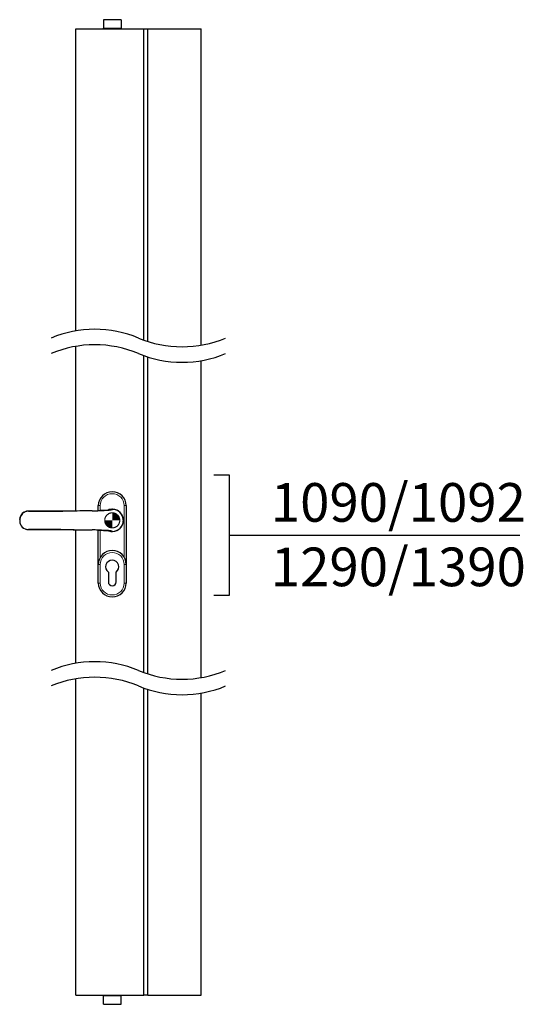
# Model space of a CAD drawing. Units: millimetres. Extents: x 1 to 2309, y 0 to 3451.
# Drawn here: x 1658 to 2309, y 2163 to 3436 of the extents above; entities that cross this region are included whole.
import ezdxf

# ---------------------------------------------------------------- set-up
doc = ezdxf.new("R2010")
doc.units = ezdxf.units.MM
doc.header["$LTSCALE"] = 10
doc.linetypes.add('PHANTOM', pattern=[12.7, 6.35, -1.27, 1.27, -1.27, 1.27, -1.27])
doc.layers.get('0').update_dxf_attribs({"lineweight": 25})
for name, color, linetype, lineweight in [('Assi', 7, 'PHANTOM', 18), ('Sottili', 7, 'Continuous', 18), ('Testi', 7, 'Continuous', 25)]:
    doc.layers.add(name, color=color, linetype=linetype, lineweight=lineweight)
doc.styles.add('Antipanic1', font='GOTHICB.TTF', dxfattribs={"width": 0.9, "height": 5})

# ---------------------------------------------------------------- blocks, each defined once
blk = doc.blocks.new('SW_DOWELSYMBOL_0')
at = {"linetype": 'Continuous', "lineweight": 0}
h = blk.add_hatch(color=0, dxfattribs=at)
edge = h.paths.add_edge_path(flags=0)
edge.add_arc((0, 0), 8.1, 180, 270)
edge.add_line((0, -8.1), (0, 0))
edge.add_line((0, 0), (-8.1, 0))
h = blk.add_hatch(color=0, dxfattribs=at)
edge = h.paths.add_edge_path(flags=0)
edge.add_arc((0, 0), 8.1, 0, 90)
edge.add_line((0, 8.1), (0, 0))
edge.add_line((0, 0), (8.1, 0))
at = {"layer": 'Assi', "color": 0}
blk.add_circle((0, 0), 8.1, dxfattribs=at)

msp = doc.modelspace()

# ---------------------------------------------------------------- linework, layer by layer
for p, q in [((1788.9, 3435.7), (1766.2, 3435.7)), ((1766.2, 3435.7), (1766.2, 3424.9)), ((1766.2, 3424.3), (1766.2, 3424.9)), ((1788.9, 3435.7), (1788.9, 3424.9)), ((1788.9, 3424.9), (1788.9, 3424.3)), ((1730.3, 3033.3), (1730.3, 3424.1)), ((1730.3, 3424.1), (1818.3, 3424.1)), ((1766.2, 3424.3), (1766.2, 3424.1)), ((1788.9, 3424.3), (1788.9, 3424.1)), ((1818.3, 3021.4), (1818.3, 3424.1)), ((1818.3, 3424.1), (1823.3, 3424.1)), ((1823.3, 3019.7), (1823.3, 3424.1)), ((1823.3, 3424.1), (1892.3, 3424.1)), ((1892.3, 3014.9), (1892.3, 3424.1)), ((1730.3, 2800.4), (1730.3, 3013.3)), ((1818.3, 2591.6), (1818.3, 3001.4)), ((1823.3, 2589.9), (1823.3, 2999.7)), ((1892.3, 2585.1), (1892.3, 2994.9)), ((1759.5, 2800.8), (1759.5, 2807.4)), ((1759.5, 2800.8), (1759.5, 2800.7)), ((1765.3, 2800.8), (1763.7, 2800.7)), ((1777.9, 2802.7), (1777.1, 2802.7)), ((1777.1, 2802.7), (1777.1, 2802.7)), ((1777.9, 2802.7), (1777.9, 2802.5)), ((1777.9, 2802.7), (1777.9, 2802.7)), ((1795.5, 2807.4), (1795.5, 2731.4)), ((1657.9, 2789.3), (1657.9, 2787.4)), ((1657.9, 2789.3), (1657.9, 2789.3)), ((1669.1, 2800.2), (1669.1, 2800.2)), ((1669.2, 2800.3), (1669.2, 2800.3)), ((1791.8, 2789.3), (1791.9, 2788.9)), ((1791.9, 2788.7), (1791.9, 2788.9)), ((1791.9, 2787.9), (1791.9, 2788.1)), ((1658, 2787.4), (1657.9, 2787.4)), ((1668.3, 2776.6), (1669.2, 2776.5)), ((1669.1, 2776.5), (1669.1, 2776.5)), ((1669.2, 2776.5), (1669.3, 2776.5)), ((1730.3, 2603.5), (1730.3, 2776.3)), ((1759.5, 2775.9), (1759.5, 2776)), ((1759.5, 2731.4), (1759.5, 2775.9)), ((1763.7, 2776), (1765.3, 2775.9)), ((1777.1, 2774), (1777.1, 2774.3)), ((1777.1, 2774), (1777.9, 2774)), ((1777.1, 2774), (1777.1, 2774)), ((1777.9, 2774.3), (1777.9, 2774)), ((1777.9, 2774), (1777.9, 2774)), ((1759.5, 2707.4), (1759.5, 2731.4)), ((1795.5, 2731.4), (1795.5, 2707.4)), ((1772.5, 2721.5), (1772.5, 2708.9)), ((1782.6, 2708.9), (1782.6, 2721.5)), ((1730.3, 2174.3), (1730.3, 2583.5)), ((1818.3, 2174.3), (1818.3, 2571.6)), ((1823.3, 2174.3), (1823.3, 2569.9)), ((1892.3, 2174.3), (1892.3, 2565.1)), ((1730.3, 2174.3), (1818.3, 2174.3)), ((1766.2, 2174.1), (1766.2, 2174.3)), ((1766.2, 2173.5), (1766.2, 2174.1)), ((1766.2, 2162.7), (1766.2, 2173.5)), ((1788.9, 2174.1), (1788.9, 2174.3)), ((1788.9, 2174.1), (1788.9, 2173.5)), ((1788.9, 2162.7), (1788.9, 2173.5)), ((1823.3, 2174.3), (1818.3, 2174.3)), ((1823.3, 2174.3), (1892.3, 2174.3)), ((1766.2, 2162.7), (1788.9, 2162.7))]:
    msp.add_line(p, q)
at = {"flags": 128}
for points in [[(1751.4, 2800.7), (1745, 2800.6), (1739.7, 2800.5), (1735.5, 2800.5), (1732.3, 2800.4), (1729.3, 2800.4), (1726.3, 2800.4), (1718.9, 2800.3), (1713.5, 2800.3)], [(1770.5, 2801.2), (1770.2, 2801.3), (1769.4, 2801.3), (1767.9, 2801.3), (1765.6, 2801.2), (1762.6, 2801), (1758.9, 2800.8)], [(1716.5, 2800.3), (1709.9, 2800.2), (1696.3, 2800.1), (1682.8, 2800.1), (1669.1, 2800.2)], [(1669.1, 2800.2), (1686.5, 2800.2), (1703.4, 2800.2), (1713.5, 2800.3)], [(1791.3, 2788.5), (1791.7, 2789.1), (1791.8, 2789.9)], [(1791.8, 2786.8), (1791.7, 2787.6), (1791.3, 2788.3)], [(1665.9, 2777), (1666.6, 2776.8), (1666.7, 2776.8)], [(1669.1, 2776.5), (1678.9, 2776.6), (1688.6, 2776.6), (1698.3, 2776.6), (1708, 2776.5), (1716.1, 2776.5)], [(1711.2, 2776.5), (1703.4, 2776.5), (1686.6, 2776.5), (1669.1, 2776.5)], [(1711.2, 2776.5), (1718.4, 2776.4), (1727, 2776.3), (1729.8, 2776.3), (1733.7, 2776.3), (1738.5, 2776.2), (1744.4, 2776.1), (1751.4, 2776)], [(1759, 2775.9), (1762.3, 2775.8), (1764.7, 2775.6), (1766.4, 2775.5), (1767.5, 2775.5), (1768.4, 2775.4), (1769.4, 2775.4), (1770.6, 2775.3), (1771.4, 2775.3), (1771.6, 2775.3), (1771.6, 2775.4)]]:
    msp.add_lwpolyline(points, dxfattribs=at)
for centre, radius, start, end in [((1754.9, 2888.8), 146.6, 67.3801, 112.6199), ((1867.7, 3159.4), 146.6, 247.3801, 292.6199), ((1754.9, 2868.8), 146.6, 67.3801, 112.6199), ((1867.7, 3139.4), 146.6, 247.3801, 292.6199), ((1777.5, 2807.4), 18, 0, 180), ((1751, 3075.7), 275, 270.0714, 271.6805), ((1776.8, 2790.3), 12.4, 88.8661, 120.4499), ((1777.9, 2788.8), 13.9, 3.3337, 90.1304), ((1777.9, 2788.5), 14, 0.6932, 90.1128), ((1669.1, 2789), 11.3, 90.0658, 178.3397), ((1669.1, 2789), 11.2, 89.8788, 178.5135), ((1669, 2789.1), 11, 118.2469, 178.8446), ((1669, 2789.8), 10.4, 88.8141, 120.3993), ((1777.9, 2788.2), 14, 269.8872, 359.3068), ((1761.6, 2788.4), 30.3, 359.4205, 0.5795), ((1669.1, 2787.7), 11.2, 181.4245, 270.17), ((1669.2, 2787.8), 11.3, 181.7499, 269.8579), ((1750.5, 2465.6), 310.4, 88.4114, 89.8366), ((1776.9, 2786.7), 12.7, 244.7693, 270.6074), ((1776.6, 2785.8), 11.5, 244.4422, 272.1583), ((1777.8, 2788.1), 14, 270.1186, 359.1175), ((1777.5, 2731.4), 18, 0, 180), ((1777.5, 2728.4), 8.55, 306.2027, 233.7973), ((1777.5, 2707.4), 18, 180, 360), ((1777.5, 2708.9), 5.05, 180, 360), ((1754.9, 2459), 146.6, 67.3801, 112.6199), ((1754.9, 2439), 146.6, 67.3801, 112.6199), ((1867.7, 2729.6), 146.6, 247.3801, 292.6199), ((1867.7, 2709.6), 146.6, 247.3801, 292.6199)]:
    msp.add_arc(centre, radius, start, end)
at = {"layer": 'Sottili'}
for p, q in [((1766.2, 3424.9), (1788.9, 3424.9)), ((1788.9, 3424.3), (1766.2, 3424.3)), ((1759.5, 2800.7), (1738, 2800.5)), ((1762, 2807.4), (1759.5, 2807.4)), ((1763.6, 2800.8), (1759.5, 2800.7)), ((1762, 2807.4), (1762, 2801)), ((1777.1, 2802.7), (1777.9, 2802.7)), ((1793, 2807.4), (1795.5, 2807.4)), ((1793, 2740.5), (1793, 2807.4)), ((1738, 2800.5), (1737.7, 2800.5)), ((1738, 2776.2), (1737.7, 2776.2)), ((1759.5, 2776), (1738, 2776.2)), ((1738, 2776.2), (1751.4, 2776.1)), ((1751.4, 2776.1), (1751.4, 2776.1)), ((1759.5, 2775.9), (1759.1, 2776)), ((1759.5, 2776), (1763.6, 2776)), ((1762, 2775.8), (1762, 2740.5)), ((1777.1, 2774), (1777.9, 2774)), ((1759.5, 2731.4), (1762, 2731.4)), ((1762, 2731.4), (1762, 2707.4)), ((1793, 2731.4), (1795.5, 2731.4)), ((1793, 2707.4), (1793, 2731.4)), ((1759.5, 2707.4), (1762, 2707.4)), ((1793, 2707.4), (1795.5, 2707.4)), ((1766.2, 2174.1), (1788.9, 2174.1)), ((1788.9, 2173.5), (1766.2, 2173.5))]:
    msp.add_line(p, q, dxfattribs=at)
at = {"layer": 'Sottili', "flags": 128}
for points in [[(1759.5, 2800.8), (1761.6, 2800.9), (1763.3, 2801), (1764.5, 2801), (1765.3, 2801.1), (1765.5, 2801.1)], [(1777.9, 2802.5), (1777.7, 2802.2), (1777.1, 2801.9), (1776, 2801.6), (1774.6, 2801.4), (1773.6, 2801.2), (1772.5, 2801.1), (1769.9, 2801), (1766.9, 2800.8), (1763.6, 2800.8)], [(1713.5, 2800.3), (1720.5, 2800.3), (1737.7, 2800.5)], [(1737.7, 2800.5), (1724.1, 2800.3), (1716.5, 2800.3)], [(1737.7, 2776.2), (1720.5, 2776.4), (1711.2, 2776.5)], [(1716.1, 2776.5), (1717.9, 2776.5), (1728.1, 2776.4), (1737.7, 2776.2)], [(1777.1, 2774.3), (1776.7, 2774.6), (1775.5, 2774.9), (1773.5, 2775.1), (1770.8, 2775.3), (1769.7, 2775.4), (1768.4, 2775.5), (1766.9, 2775.6), (1765.3, 2775.6), (1764.5, 2775.7), (1763.3, 2775.7), (1761.6, 2775.8), (1759.5, 2775.9)], [(1763.6, 2776), (1766.9, 2775.9), (1769.9, 2775.8), (1772.5, 2775.6), (1774.6, 2775.4), (1775.6, 2775.2), (1776.4, 2775), (1777.1, 2774.9), (1777.7, 2774.6), (1777.9, 2774.3)]]:
    msp.add_lwpolyline(points, dxfattribs=at)
at = {"layer": 'Sottili'}
for centre, radius, start, end in [((1777.5, 2807.4), 15.5, 0, 180), ((1752.5, 2995.7), 195.1, 269.6988, 272.0603), ((1752.5, 2581), 195.1, 87.9397, 90.3012), ((1777.5, 2731.4), 15.5, 0, 180), ((1777.5, 2707.4), 15.5, 180, 360)]:
    msp.add_arc(centre, radius, start, end, dxfattribs=at)
at = {"layer": 'Testi'}
for p, q in [((1909, 2847.4), (1928.8, 2847.4)), ((1928.8, 2847.4), (1928.8, 2691.3)), ((1928.8, 2769.4), (2304.1, 2769.4)), ((1928.8, 2691.3), (1909, 2691.3))]:
    msp.add_line(p, q, dxfattribs=at)

# ---------------------------------------------------------------- block references
at = {"layer": 'Assi', "xscale": 1.2, "yscale": 1.2, "zscale": 1.2}
msp.add_blockref('SW_DOWELSYMBOL_0', (1777.5, 2788.4), dxfattribs=at)

# ---------------------------------------------------------------- texts
at = {"layer": 'Testi', "insert": (1982.5, 2836.6), "char_height": 50, "width": 350.539, "attachment_point": 1, "style": 'Antipanic1'}
msp.add_mtext('{\\fCentury Gothic|b0|i0|c0|p0;1090/1092\\P1290/1390}', dxfattribs=at)

doc.saveas('drawing.dxf')
